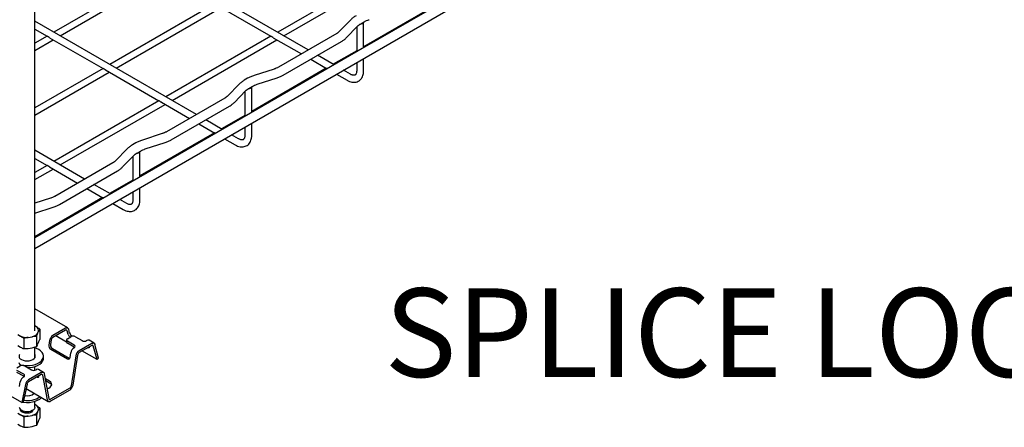
# Model space of a CAD drawing. Units: inches. Extents: x 0.2 to 8.3, y 0.2 to 10.8.
# Drawn here: x 4.6 to 6.1, y 5.7 to 6.3 of the extents above; entities that cross this region are included whole.
import ezdxf

# ---------------------------------------------------------------- set-up
doc = ezdxf.new("R2010")
doc.units = ezdxf.units.IN
doc.header["$MEASUREMENT"] = 0
doc.styles.add('SLDTEXTSTYLE0', font='TXT', dxfattribs={"width": 0.75})

msp = doc.modelspace()

# ---------------------------------------------------------------- linework, layer by layer
at = {"color": 7, "linetype": 'Continuous', "lineweight": 25}
for p, q in [((4.6278, 5.8066), (4.6278, 7.8308)), ((4.6278, 5.9345), (6.7165, 7.1402)), ((5.0534, 6.2432), (4.6278, 6.4889)), ((4.8211, 6.365), (4.6578, 6.2707)), ((4.6674, 6.2652), (4.8306, 6.3594)), ((5.1691, 6.365), (5.0058, 6.2707)), ((5.0154, 6.2652), (5.1785, 6.3594)), ((4.9081, 6.3148), (4.7448, 6.2205)), ((4.7544, 6.215), (4.9176, 6.3092)), ((4.9119, 6.3124), (4.9951, 6.2644)), ((5.2554, 6.315), (5.1394, 6.2481)), ((4.8794, 6.1428), (4.6278, 6.288)), ((5.1194, 6.29), (5.1021, 6.2722)), ((5.1125, 6.262), (5.1298, 6.2799)), ((5.1286, 6.2786), (5.1286, 6.2403)), ((5.135, 6.2838), (5.1403, 6.2868)), ((5.1394, 6.2466), (5.1394, 6.2864)), ((4.6278, 6.2755), (4.6471, 6.2644)), ((4.6471, 6.2645), (4.6278, 6.2534)), ((4.9951, 6.2645), (4.8318, 6.1703)), ((5.0975, 6.2687), (5.007, 6.2164)), ((4.6278, 6.2423), (4.6566, 6.2589)), ((4.6509, 6.2622), (4.7341, 6.2142)), ((4.8414, 6.1647), (5.0046, 6.2589)), ((4.9989, 6.2622), (5.0426, 6.237)), ((5.0143, 6.2039), (5.1048, 6.2561)), ((5.0935, 6.2201), (5.0679, 6.2348)), ((5.1286, 6.2418), (5.0922, 6.2208)), ((5.0571, 6.2286), (5.0819, 6.2143)), ((5.1286, 6.2235), (5.1286, 6.2109)), ((5.1394, 6.2109), (5.1394, 6.2298)), ((4.7341, 6.2143), (4.6278, 6.153)), ((4.6278, 6.1419), (4.7436, 6.2087)), ((4.7379, 6.212), (4.8211, 6.164)), ((5.0814, 6.2146), (4.9654, 6.1476)), ((5.0002, 6.2135), (4.9694, 6.2035)), ((5.0972, 6.2054), (5.1136, 6.196)), ((5.119, 6.2054), (5.1081, 6.2117)), ((4.9454, 6.1895), (4.9281, 6.1717)), ((4.959, 6.199), (4.9538, 6.1959)), ((4.9738, 6.1897), (5.0047, 6.1997)), ((4.9385, 6.1616), (4.9558, 6.1794)), ((4.9546, 6.1782), (4.9546, 6.1399)), ((4.961, 6.1834), (4.9663, 6.1864)), ((4.9654, 6.1461), (4.9654, 6.1859)), ((4.8211, 6.1641), (4.6578, 6.0698)), ((4.6674, 6.0643), (4.8306, 6.1585)), ((4.8249, 6.1617), (4.8686, 6.1365)), ((4.9235, 6.1682), (4.833, 6.116)), ((4.8403, 6.1034), (4.9308, 6.1556)), ((4.9546, 6.1414), (4.9182, 6.1204)), ((4.8831, 6.1281), (4.9079, 6.1138)), ((4.9195, 6.1196), (4.8939, 6.1344)), ((4.9654, 6.1105), (4.9654, 6.1294)), ((4.9074, 6.1141), (4.7914, 6.0472)), ((4.8263, 6.113), (4.7954, 6.1031)), ((4.945, 6.1049), (4.9341, 6.1112)), ((4.9546, 6.1231), (4.9546, 6.1105)), ((4.785, 6.0985), (4.7798, 6.0955)), ((4.7998, 6.0892), (4.8307, 6.0992)), ((4.9232, 6.105), (4.9396, 6.0956)), ((4.7054, 6.0423), (4.6278, 6.0871)), ((4.7714, 6.0891), (4.7541, 6.0713)), ((4.787, 6.0829), (4.7923, 6.0859)), ((4.7914, 6.0457), (4.7914, 6.0855)), ((4.6278, 6.0746), (4.6471, 6.0635)), ((4.7495, 6.0678), (4.659, 6.0155)), ((4.7645, 6.0612), (4.7818, 6.079)), ((4.7806, 6.0777), (4.7806, 6.0394)), ((4.6471, 6.0636), (4.6278, 6.0525)), ((4.6278, 6.0415), (4.6566, 6.058)), ((4.6509, 6.0613), (4.6946, 6.0361)), ((4.6663, 6.003), (4.7568, 6.0552)), ((4.7455, 6.0192), (4.72, 6.034)), ((4.7806, 6.0409), (4.7443, 6.0199)), ((4.7091, 6.0277), (4.7339, 6.0134)), ((4.7806, 6.0227), (4.7806, 6.0101)), ((4.7914, 6.0101), (4.7914, 6.0289)), ((4.7334, 6.0137), (4.6278, 5.9527)), ((4.6523, 6.0126), (4.6278, 6.0047)), ((4.7492, 6.0045), (4.7656, 5.9951)), ((4.771, 6.0045), (4.7601, 6.0108)), ((4.6278, 5.9894), (4.6567, 5.9988)), ((4.6793, 5.8109), (4.6278, 5.8406)), ((4.6308, 5.8125), (4.6278, 5.8142)), ((4.6323, 5.8022), (4.6339, 5.8058)), ((4.6357, 5.8089), (4.6357, 5.7932)), ((4.6756, 5.8105), (4.6561, 5.7992)), ((4.6756, 5.8075), (4.6561, 5.7962)), ((4.6797, 5.8009), (4.6781, 5.8067)), ((4.6822, 5.8031), (4.6807, 5.8089)), ((4.6076, 5.6949), (4.4365, 5.7936)), ((4.6014, 5.8007), (4.6059, 5.7981)), ((4.6109, 5.7945), (4.6109, 5.7788)), ((4.6176, 5.7963), (4.6237, 5.7973)), ((4.6305, 5.7976), (4.6305, 5.7819)), ((4.6323, 5.785), (4.6339, 5.7886)), ((4.651, 5.7914), (4.6499, 5.7843)), ((4.6536, 5.7923), (4.6525, 5.7852)), ((4.6775, 5.789), (4.6606, 5.7988)), ((4.6775, 5.7923), (4.6775, 5.7893)), ((4.6789, 5.7943), (4.6841, 5.7973)), ((4.6894, 5.7843), (4.6789, 5.7903)), ((4.6911, 5.7973), (4.7015, 5.7913)), ((4.7085, 5.7913), (4.7087, 5.7914)), ((4.7202, 5.7873), (4.7124, 5.7918)), ((4.6014, 5.7835), (4.6059, 5.7809)), ((4.6176, 5.7791), (4.6237, 5.7801)), ((4.6278, 5.7643), (4.6278, 5.7811)), ((4.6527, 5.7779), (4.6788, 5.7629)), ((4.6553, 5.7789), (4.6814, 5.7638)), ((4.6894, 5.7813), (4.6789, 5.7873)), ((4.6892, 5.7802), (4.6894, 5.7803)), ((4.7165, 5.7869), (4.697, 5.7756)), ((4.7165, 5.7839), (4.697, 5.7726)), ((4.7248, 5.7617), (4.7014, 5.7752)), ((4.7248, 5.7617), (4.719, 5.7831)), ((4.7273, 5.764), (4.7216, 5.7853)), ((4.6415, 5.7639), (4.6415, 5.7671)), ((4.683, 5.7652), (4.6841, 5.7723)), ((4.6919, 5.7678), (4.6848, 5.7212)), ((4.6944, 5.7687), (4.6874, 5.7221)), ((4.7248, 5.7617), (4.7273, 5.764)), ((4.6003, 5.7489), (4.6055, 5.7519)), ((4.6107, 5.7389), (4.6003, 5.7449)), ((4.6125, 5.7519), (4.6229, 5.7459)), ((4.6278, 5.7452), (4.6278, 5.7509)), ((4.6299, 5.7459), (4.6301, 5.746)), ((4.6416, 5.7419), (4.6338, 5.7464)), ((4.6107, 5.7359), (4.6003, 5.7419)), ((4.604, 5.7198), (4.6055, 5.7274)), ((4.6106, 5.7348), (4.6107, 5.7349)), ((4.6379, 5.7415), (4.6184, 5.7302)), ((4.6379, 5.7385), (4.6184, 5.7272)), ((4.6475, 5.6991), (4.6405, 5.7375)), ((4.6501, 5.7011), (4.643, 5.7396)), ((4.6509, 5.7283), (4.6444, 5.7321)), ((4.6509, 5.7253), (4.645, 5.7287)), ((4.6133, 5.7229), (4.6076, 5.6949)), ((4.6159, 5.7235), (4.6101, 5.6955)), ((4.6145, 5.7167), (4.6489, 5.6968)), ((4.6823, 5.7173), (4.6526, 5.7002)), ((4.6823, 5.7143), (4.6526, 5.6972)), ((4.6278, 5.6873), (4.6278, 5.6968)), ((4.607, 5.682), (4.6075, 5.6823)), ((4.6072, 5.6819), (4.6079, 5.6827)), ((4.6076, 5.6949), (4.6101, 5.6955)), ((4.6089, 5.6804), (4.6112, 5.6813)), ((4.6308, 5.6902), (4.6278, 5.6919)), ((4.6323, 5.6799), (4.6339, 5.6835)), ((4.6357, 5.6866), (4.6357, 5.6709)), ((4.6014, 5.6784), (4.6059, 5.6758)), ((4.6109, 5.6723), (4.6109, 5.6565)), ((4.6176, 5.674), (4.6237, 5.675)), ((4.6305, 5.6753), (4.6305, 5.6596)), ((4.6323, 5.6627), (4.6339, 5.6663)), ((4.6014, 5.6612), (4.6059, 5.6586)), ((4.6176, 5.6568), (4.6237, 5.6578))]:
    msp.add_line(p, q, dxfattribs=at)
at = {"color": 7, "linetype": 'Continuous', "lineweight": 25, "flags": 128}
for points in [[(6.7093, 7.1528), (6.7032, 7.1493), (6.5292, 7.0489), (6.3552, 6.9484), (6.1812, 6.848), (6.0072, 6.7475), (5.8332, 6.6471), (5.6592, 6.5466), (5.4852, 6.4462), (5.3112, 6.3457), (5.1373, 6.2453), (4.9633, 6.1449), (4.7893, 6.0444), (4.6278, 5.9512)], [(4.6756, 5.8105), (4.6765, 5.8109), (4.6773, 5.8111), (4.6781, 5.8112), (4.6788, 5.8111), (4.6794, 5.8108), (4.68, 5.8103), (4.6804, 5.8097), (4.6807, 5.8089)], [(4.6049, 5.7539), (4.6059, 5.7537), (4.6103, 5.7528), (4.615, 5.7524), (4.6196, 5.7526), (4.6242, 5.7532), (4.6285, 5.7543), (4.6323, 5.7558), (4.6356, 5.7577), (4.6383, 5.7599), (4.6402, 5.7624), (4.6413, 5.7651), (4.6415, 5.7678), (4.6408, 5.7704), (4.6393, 5.773), (4.6371, 5.7754), (4.6341, 5.7774), (4.6305, 5.7792), (4.6278, 5.7801)], [(4.6901, 5.7808), (4.69, 5.7808), (4.6894, 5.7813)], [(4.7128, 5.7817), (4.7129, 5.7812), (4.7128, 5.7807), (4.7127, 5.7803), (4.7124, 5.78), (4.712, 5.7799), (4.7114, 5.78), (4.7108, 5.7801), (4.7104, 5.7803)], [(4.7165, 5.7869), (4.7174, 5.7873), (4.7182, 5.7875), (4.719, 5.7876), (4.7197, 5.7875), (4.7203, 5.7872), (4.7209, 5.7867), (4.7213, 5.7861), (4.7216, 5.7853)], [(4.6071, 5.7619), (4.6098, 5.7607), (4.6128, 5.76), (4.6161, 5.7597), (4.6194, 5.76), (4.6225, 5.7607), (4.6251, 5.7619), (4.6271, 5.7634), (4.6284, 5.7652), (4.6288, 5.7671), (4.6284, 5.769), (4.6278, 5.7699)], [(4.6171, 5.7493), (4.6196, 5.7494), (4.6242, 5.75), (4.6285, 5.7511), (4.6323, 5.7526), (4.6356, 5.7545), (4.6383, 5.7568), (4.6402, 5.7592), (4.6413, 5.7619), (4.6415, 5.7639)], [(4.6285, 5.7655), (4.6284, 5.7658), (4.6278, 5.7667)], [(4.6814, 5.7638), (4.6821, 5.7635), (4.6823, 5.7634)], [(4.6114, 5.7354), (4.6114, 5.7354), (4.6107, 5.7359)], [(4.6337, 5.7361), (4.6338, 5.7355), (4.6337, 5.735), (4.6335, 5.7345), (4.6331, 5.7342), (4.6327, 5.7341), (4.6322, 5.7341), (4.6315, 5.7343), (4.631, 5.7345)], [(4.6379, 5.7415), (4.6388, 5.7419), (4.6397, 5.7422), (4.6405, 5.7422), (4.6412, 5.742), (4.6419, 5.7417), (4.6424, 5.7411), (4.6428, 5.7404), (4.643, 5.7396)], [(4.6472, 5.7168), (4.6496, 5.7176), (4.6521, 5.719), (4.6537, 5.7208), (4.6545, 5.7228), (4.6542, 5.7248), (4.653, 5.7267), (4.6509, 5.7283)], [(4.6101, 5.6956), (4.6103, 5.6956), (4.615, 5.6952), (4.6196, 5.6953), (4.6242, 5.696), (4.6285, 5.697), (4.6323, 5.6986), (4.6356, 5.7005), (4.6383, 5.7027), (4.6384, 5.7029)], [(4.6475, 5.6991), (4.6477, 5.6982), (4.6481, 5.6975), (4.6487, 5.697), (4.6493, 5.6966), (4.65, 5.6965), (4.6509, 5.6965), (4.6517, 5.6967), (4.6526, 5.6972)], [(4.6185, 5.6807), (4.6153, 5.6806), (4.6122, 5.681), (4.6094, 5.6818), (4.607, 5.6831), (4.6054, 5.6846), (4.6045, 5.6864), (4.6044, 5.6873)], [(4.6278, 5.6873), (4.6274, 5.6855), (4.6261, 5.6838), (4.6241, 5.6824), (4.6215, 5.6813), (4.6185, 5.6807)]]:
    msp.add_lwpolyline(points, dxfattribs=at)
at = {"color": 7, "linetype": 'Continuous', "lineweight": 25}
for centre, radius, start, end in [((5.1349, 6.2885), 0.00495, 263.0205, 334.2559), ((4.9609, 6.188), 0.00495, 263.0183, 334.2568), ((4.7869, 6.0876), 0.00495, 263.0205, 334.2558), ((4.6265, 5.8064), 0.00748, 355.1893, 54.6073), ((4.5989, 5.7635), 0.0585, 50.9767, 56.9487), ((4.6639, 5.7906), 0.0336, 147.0759, 153.2647), ((4.6766, 5.8063), 0.00155, 14.6864, 130.9913), ((4.616, 5.8245), 0.0282, 249.1588, 273.2548), ((4.5741, 5.7491), 0.0584, 50.9759, 56.9496), ((4.6305, 5.7338), 0.0638, 101.6992, 107.9496), ((4.6201, 5.8135), 0.0166, 282.7395, 317.2551), ((4.6297, 5.7397), 0.0579, 89.2233, 95.8955), ((4.7117, 5.7686), 0.0863, 157.0522, 160.3487), ((4.5545, 5.8222), 0.0863, 337.0522, 340.3487), ((4.6624, 5.7895), 0.0116, 122.9168, 170.8103), ((4.6593, 5.7914), 0.00578, 122.9164, 170.8113), ((4.6797, 5.7923), 0.00215, 110.7826, 249.2174), ((4.6799, 5.7895), 0.00248, 185.6962, 245.6242), ((4.689, 5.8041), 0.00982, 198.8557, 230.368), ((4.6919, 5.8066), 0.0103, 199.4688, 236.042), ((4.6876, 5.7906), 0.00756, 62.6097, 117.3903), ((4.705, 5.798), 0.00756, 242.6097, 297.3903), ((4.7109, 5.7884), 0.00375, 65.9825, 125.3265), ((4.624, 5.8163), 0.0397, 243.0104, 250.7408), ((4.6117, 5.8367), 0.0578, 269.2212, 275.8964), ((4.6108, 5.8426), 0.0638, 281.6992, 287.9496), ((4.6023, 5.8001), 0.0336, 327.0759, 333.2647), ((4.6564, 5.7834), 0.00655, 172.0944, 235.9876), ((4.659, 5.7843), 0.00655, 172.0952, 235.9868), ((4.6955, 5.7705), 0.0116, 122.9167, 170.8103), ((4.6886, 5.7823), 0.00215, 290.7845, 69.2155), ((4.7033, 5.7659), 0.0116, 122.9164, 170.8107), ((4.7175, 5.7827), 0.00155, 14.6883, 130.9923), ((4.609, 5.767), 0.00544, 147.8675, 249.9635), ((4.6803, 5.7652), 0.00271, 238.1512, 0.3547), ((4.7002, 5.7678), 0.00578, 122.9166, 170.8099), ((4.612, 5.7595), 0.00906, 194.0774, 232.1395), ((4.609, 5.7452), 0.00756, 62.6097, 117.3903), ((4.6264, 5.7526), 0.00756, 242.6097, 297.3903), ((4.6322, 5.743), 0.00371, 65.7067, 125.6023), ((4.6168, 5.7251), 0.0116, 122.9341, 168.3721), ((4.61, 5.7369), 0.00215, 290.7845, 69.2155), ((4.6247, 5.7205), 0.0116, 122.9335, 168.3726), ((4.6215, 5.7224), 0.00578, 122.9336, 168.3721), ((4.6389, 5.7373), 0.00156, 7.783, 130.8749), ((4.648, 5.7192), 0.00678, 22.4802, 64.3058), ((4.676, 5.724), 0.0116, 302.9164, 350.8106), ((4.6791, 5.7221), 0.00578, 302.9164, 350.8111), ((4.6168, 5.7332), 0.035, 260.1549, 303.8196), ((4.6164, 5.7222), 0.0167, 255.6022, 309.7621), ((4.6516, 5.7014), 0.00156, 187.7846, 310.8734), ((4.6265, 5.6841), 0.00748, 355.189, 54.6081), ((4.5989, 5.6412), 0.0584, 50.9759, 56.9507), ((4.6639, 5.6684), 0.0336, 147.0759, 153.2647), ((4.616, 5.7022), 0.0282, 249.1588, 273.2548), ((4.5741, 5.6269), 0.0584, 50.9759, 56.9496), ((4.6305, 5.6115), 0.0638, 101.6992, 107.9496), ((4.6201, 5.6912), 0.0166, 282.7395, 317.2551), ((4.6297, 5.6175), 0.0578, 89.2212, 95.8964), ((4.7117, 5.6463), 0.0862, 157.0518, 160.3498), ((4.5545, 5.6999), 0.0863, 337.0529, 340.3487), ((4.624, 5.6941), 0.0397, 243.0118, 250.738), ((4.6117, 5.7144), 0.0579, 269.2233, 275.8968), ((4.6108, 5.7203), 0.0638, 281.6992, 287.9496), ((4.6023, 5.6778), 0.0336, 327.0769, 333.2625)]:
    msp.add_arc(centre, radius, start, end, dxfattribs=at)
for points, knots in [([(5.1278, 6.2964), (5.127, 6.2959), (5.1247, 6.2945), (5.1219, 6.2924), (5.12, 6.2906), (5.1194, 6.29)], [0, 0, 0, 0, 0.269317, 0.756112, 1, 1, 1, 1]), ([(5.1298, 6.2799), (5.1302, 6.2802), (5.1314, 6.2814), (5.1331, 6.2827), (5.1346, 6.2835), (5.135, 6.2838)], [0, 0, 0, 0, 0.2342213, 0.7466401, 1, 1, 1, 1]), ([(5.1403, 6.2868), (5.1408, 6.2872), (5.1427, 6.2882), (5.1452, 6.2892), (5.1472, 6.2899), (5.1478, 6.2901)], [0, 0, 0, 0, 0.244783, 0.750346, 1, 1, 1, 1]), ([(4.6509, 6.2622), (4.6509, 6.2622), (4.6504, 6.2624), (4.6497, 6.263), (4.6488, 6.2636), (4.6479, 6.2641), (4.6474, 6.2643), (4.6471, 6.2644), (4.6471, 6.2644)], [0, 0, 0, 0, 0.044367, 0.326207, 0.591288, 0.82033, 0.974482, 1, 1, 1, 1]), ([(4.9989, 6.2622), (4.9989, 6.2622), (4.9984, 6.2624), (4.9977, 6.263), (4.9968, 6.2636), (4.9959, 6.2641), (4.9954, 6.2643), (4.9951, 6.2644), (4.9951, 6.2644)], [0, 0, 0, 0, 0.044367, 0.326206, 0.59129, 0.820331, 0.97448, 1, 1, 1, 1]), ([(5.1021, 6.2722), (5.1018, 6.2718), (5.1007, 6.2708), (5.0991, 6.2696), (5.0979, 6.2689), (5.0975, 6.2687)], [0, 0, 0, 0, 0.2440844, 0.7847096, 1, 1, 1, 1]), ([(5.1048, 6.2561), (5.1055, 6.2566), (5.1078, 6.2579), (5.1104, 6.2599), (5.112, 6.2616), (5.1125, 6.262)], [0, 0, 0, 0, 0.281438, 0.789143, 1, 1, 1, 1]), ([(4.7379, 6.212), (4.7379, 6.212), (4.7374, 6.2122), (4.7367, 6.2127), (4.7358, 6.2133), (4.7349, 6.2138), (4.7344, 6.214), (4.7341, 6.2142), (4.7341, 6.2142)], [0, 0, 0, 0, 0.044368, 0.326207, 0.591288, 0.820337, 0.974481, 1, 1, 1, 1]), ([(4.9694, 6.2035), (4.9684, 6.2032), (4.9657, 6.2022), (4.9622, 6.2007), (4.9598, 6.1994), (4.959, 6.199)], [0, 0, 0, 0, 0.269375, 0.761456, 1, 1, 1, 1]), ([(5.007, 6.2164), (5.0065, 6.2161), (5.0048, 6.2152), (5.0025, 6.2142), (5.0007, 6.2137), (5.0002, 6.2135)], [0, 0, 0, 0, 0.256064, 0.788251, 1, 1, 1, 1]), ([(5.0047, 6.1997), (5.0056, 6.2), (5.0083, 6.2009), (5.0115, 6.2023), (5.0137, 6.2035), (5.0143, 6.2039)], [0, 0, 0, 0, 0.281789, 0.795756, 1, 1, 1, 1]), ([(5.0827, 6.2138), (5.0825, 6.214), (5.0822, 6.2141), (5.0819, 6.2143), (5.0819, 6.2143)], [0, 0, 0, 0, 0.948509, 1, 1, 1, 1]), ([(5.1136, 6.196), (5.1142, 6.1956), (5.1161, 6.1946), (5.1192, 6.1934), (5.1229, 6.1928), (5.1262, 6.1929), (5.1294, 6.1936), (5.1324, 6.1951), (5.1349, 6.1973), (5.1369, 6.2), (5.1383, 6.2032), (5.1393, 6.2069), (5.1394, 6.2095), (5.1394, 6.2109)], [0, 0, 0, 0, 0.060985, 0.17044, 0.264077, 0.351692, 0.435436, 0.524298, 0.611045, 0.698144, 0.788969, 0.886639, 1, 1, 1, 1]), ([(5.1286, 6.2109), (5.1286, 6.2105), (5.1286, 6.2093), (5.1283, 6.2075), (5.1276, 6.2058), (5.1269, 6.2047), (5.1259, 6.2039), (5.1247, 6.2036), (5.1231, 6.2037), (5.1212, 6.2042), (5.1198, 6.2049), (5.1191, 6.2053), (5.119, 6.2054)], [0, 0, 0, 0, 0.092521, 0.243705, 0.359722, 0.444646, 0.51579, 0.5954, 0.693504, 0.8208, 0.978515, 1, 1, 1, 1]), ([(4.9538, 6.1959), (4.953, 6.1955), (4.9507, 6.1941), (4.9479, 6.1919), (4.946, 6.1901), (4.9454, 6.1895)], [0, 0, 0, 0, 0.269315, 0.756115, 1, 1, 1, 1]), ([(4.9663, 6.1864), (4.9669, 6.1867), (4.9687, 6.1877), (4.9712, 6.1888), (4.9732, 6.1895), (4.9738, 6.1897)], [0, 0, 0, 0, 0.2447787, 0.7503441, 1, 1, 1, 1]), ([(4.9281, 6.1717), (4.9278, 6.1714), (4.9267, 6.1703), (4.9251, 6.1692), (4.9239, 6.1684), (4.9235, 6.1682)], [0, 0, 0, 0, 0.244081, 0.784704, 1, 1, 1, 1]), ([(4.9558, 6.1794), (4.9562, 6.1798), (4.9574, 6.1809), (4.9591, 6.1822), (4.9606, 6.1831), (4.961, 6.1834)], [0, 0, 0, 0, 0.2342191, 0.746644, 1, 1, 1, 1]), ([(4.8249, 6.1618), (4.8249, 6.1618), (4.8244, 6.162), (4.8237, 6.1625), (4.8228, 6.1631), (4.8219, 6.1636), (4.8214, 6.1638), (4.8211, 6.1639), (4.8211, 6.164)], [0, 0, 0, 0, 0.044362, 0.326211, 0.591294, 0.820336, 0.974481, 1, 1, 1, 1]), ([(4.9308, 6.1556), (4.9316, 6.1561), (4.9338, 6.1575), (4.9364, 6.1595), (4.938, 6.1611), (4.9385, 6.1616)], [0, 0, 0, 0, 0.281437, 0.789147, 1, 1, 1, 1]), ([(4.833, 6.116), (4.8325, 6.1157), (4.8308, 6.1148), (4.8285, 6.1138), (4.8268, 6.1132), (4.8263, 6.113)], [0, 0, 0, 0, 0.256062, 0.788253, 1, 1, 1, 1]), ([(4.9088, 6.1134), (4.9085, 6.1135), (4.9082, 6.1136), (4.9079, 6.1138), (4.9079, 6.1138)], [0, 0, 0, 0, 0.948509, 1, 1, 1, 1]), ([(4.9396, 6.0956), (4.9402, 6.0952), (4.9421, 6.0942), (4.9453, 6.093), (4.9489, 6.0924), (4.9522, 6.0924), (4.9554, 6.0932), (4.9584, 6.0947), (4.9609, 6.0968), (4.9629, 6.0995), (4.9643, 6.1027), (4.9653, 6.1064), (4.9654, 6.1091), (4.9654, 6.1105)], [0, 0, 0, 0, 0.060985, 0.17044, 0.264077, 0.351692, 0.435435, 0.524297, 0.611046, 0.698144, 0.788967, 0.886637, 1, 1, 1, 1]), ([(4.9546, 6.1105), (4.9546, 6.11), (4.9546, 6.1088), (4.9543, 6.107), (4.9537, 6.1054), (4.9529, 6.1042), (4.9519, 6.1035), (4.9507, 6.1032), (4.9491, 6.1033), (4.9473, 6.1038), (4.9459, 6.1044), (4.9451, 6.1049), (4.945, 6.1049)], [0, 0, 0, 0, 0.092526, 0.243703, 0.359724, 0.444647, 0.51579, 0.5954, 0.693505, 0.820799, 0.978515, 1, 1, 1, 1]), ([(4.7798, 6.0955), (4.779, 6.095), (4.7767, 6.0936), (4.7739, 6.0915), (4.772, 6.0897), (4.7714, 6.0891)], [0, 0, 0, 0, 0.269312, 0.75611, 1, 1, 1, 1]), ([(4.7954, 6.1031), (4.7944, 6.1027), (4.7917, 6.1018), (4.7882, 6.1003), (4.7858, 6.099), (4.785, 6.0985)], [0, 0, 0, 0, 0.269373, 0.761453, 1, 1, 1, 1]), ([(4.8307, 6.0992), (4.8317, 6.0995), (4.8343, 6.1004), (4.8375, 6.1019), (4.8397, 6.1031), (4.8403, 6.1034)], [0, 0, 0, 0, 0.28179, 0.795756, 1, 1, 1, 1]), ([(4.7818, 6.079), (4.7822, 6.0793), (4.7834, 6.0805), (4.7851, 6.0818), (4.7866, 6.0826), (4.787, 6.0829)], [0, 0, 0, 0, 0.234219, 0.746639, 1, 1, 1, 1]), ([(4.7923, 6.0859), (4.7929, 6.0863), (4.7947, 6.0873), (4.7972, 6.0884), (4.7992, 6.089), (4.7998, 6.0892)], [0, 0, 0, 0, 0.2447803, 0.7503459, 1, 1, 1, 1]), ([(4.7541, 6.0713), (4.7538, 6.0709), (4.7527, 6.0699), (4.7511, 6.0687), (4.7499, 6.068), (4.7495, 6.0678)], [0, 0, 0, 0, 0.244083, 0.78471, 1, 1, 1, 1]), ([(4.6509, 6.0613), (4.6509, 6.0613), (4.6504, 6.0616), (4.6497, 6.0621), (4.6488, 6.0627), (4.6479, 6.0632), (4.6474, 6.0634), (4.6471, 6.0635), (4.6471, 6.0635)], [0, 0, 0, 0, 0.044367, 0.326207, 0.591288, 0.82033, 0.974482, 1, 1, 1, 1]), ([(4.7568, 6.0552), (4.7576, 6.0557), (4.7598, 6.057), (4.7624, 6.059), (4.764, 6.0607), (4.7645, 6.0612)], [0, 0, 0, 0, 0.281433, 0.789142, 1, 1, 1, 1]), ([(4.659, 6.0155), (4.6585, 6.0152), (4.6568, 6.0143), (4.6545, 6.0134), (4.6528, 6.0128), (4.6523, 6.0126)], [0, 0, 0, 0, 0.256065, 0.788251, 1, 1, 1, 1]), ([(4.6567, 5.9988), (4.6577, 5.9991), (4.6603, 6), (4.6635, 6.0014), (4.6657, 6.0026), (4.6663, 6.003)], [0, 0, 0, 0, 0.281789, 0.795756, 1, 1, 1, 1]), ([(4.7348, 6.013), (4.7345, 6.0131), (4.7342, 6.0132), (4.734, 6.0134), (4.7339, 6.0134)], [0, 0, 0, 0, 0.948506, 1, 1, 1, 1]), ([(4.7656, 5.9951), (4.7662, 5.9947), (4.7681, 5.9937), (4.7713, 5.9926), (4.7749, 5.9919), (4.7782, 5.992), (4.7814, 5.9927), (4.7844, 5.9942), (4.7869, 5.9964), (4.7889, 5.9991), (4.7903, 6.0023), (4.7913, 6.006), (4.7914, 6.0086), (4.7914, 6.0101)], [0, 0, 0, 0, 0.0609849, 0.1704403, 0.2640772, 0.3516913, 0.435436, 0.5242979, 0.6110452, 0.6981433, 0.7889688, 0.8866389, 1, 1, 1, 1]), ([(4.7806, 6.0101), (4.7806, 6.0096), (4.7806, 6.0084), (4.7803, 6.0066), (4.7797, 6.0049), (4.7789, 6.0038), (4.7779, 6.0031), (4.7767, 6.0028), (4.7751, 6.0028), (4.7733, 6.0033), (4.7719, 6.004), (4.7711, 6.0044), (4.771, 6.0045)], [0, 0, 0, 0, 0.092521, 0.243704, 0.359722, 0.444645, 0.51579, 0.595399, 0.693504, 0.820799, 0.978516, 1, 1, 1, 1]), ([(4.605, 5.6856), (4.605, 5.6848), (4.605, 5.6832), (4.6068, 5.6812), (4.6094, 5.6797), (4.6121, 5.679), (4.614, 5.6789), (4.6147, 5.6788)], [0, 0, 0, 0, 0.167431, 0.357717, 0.578213, 0.830032, 1, 1, 1, 1]), ([(4.6066, 5.6828), (4.6066, 5.6831), (4.6065, 5.6834), (4.6067, 5.6837), (4.6067, 5.6837)], [0, 0, 0, 0, 0.811301, 1, 1, 1, 1]), ([(4.6147, 5.6788), (4.6137, 5.6789), (4.6119, 5.6791), (4.6092, 5.68), (4.6068, 5.6815), (4.6068, 5.6831), (4.6067, 5.6836)], [0, 0, 0, 0, 0.289646, 0.545528, 0.845382, 1, 1, 1, 1]), ([(4.6147, 5.6788), (4.6154, 5.6788), (4.6171, 5.6787), (4.6198, 5.6791), (4.6225, 5.68), (4.6247, 5.6814), (4.6253, 5.6829), (4.6256, 5.6835)], [0, 0, 0, 0, 0.155174, 0.405816, 0.635133, 0.830858, 1, 1, 1, 1]), ([(4.6239, 5.6824), (4.6239, 5.6824), (4.6242, 5.6822), (4.6243, 5.6819), (4.6244, 5.6816)], [0, 0, 0, 0, 0.036063, 1, 1, 1, 1]), ([(4.6095, 5.68), (4.6099, 5.6802), (4.6104, 5.6805), (4.6109, 5.6805), (4.6109, 5.6805)], [0, 0, 0, 0, 0.91805, 1, 1, 1, 1]), ([(4.6205, 5.6811), (4.6205, 5.6811), (4.6212, 5.681), (4.6217, 5.6805), (4.6223, 5.6801)], [0, 0, 0, 0, 0.006089, 1, 1, 1, 1])]:
    msp.add_open_spline(points, degree=3, knots=knots, dxfattribs=at)

# ---------------------------------------------------------------- texts
at = {"color": 7, "linetype": 'Continuous', "lineweight": 0, "insert": (5.1717, 5.8726), "char_height": 0.137795, "attachment_point": 1, "style": 'SLDTEXTSTYLE0'}
msp.add_mtext('SPLICE LOCATION', dxfattribs=at)

doc.saveas('drawing.dxf')
